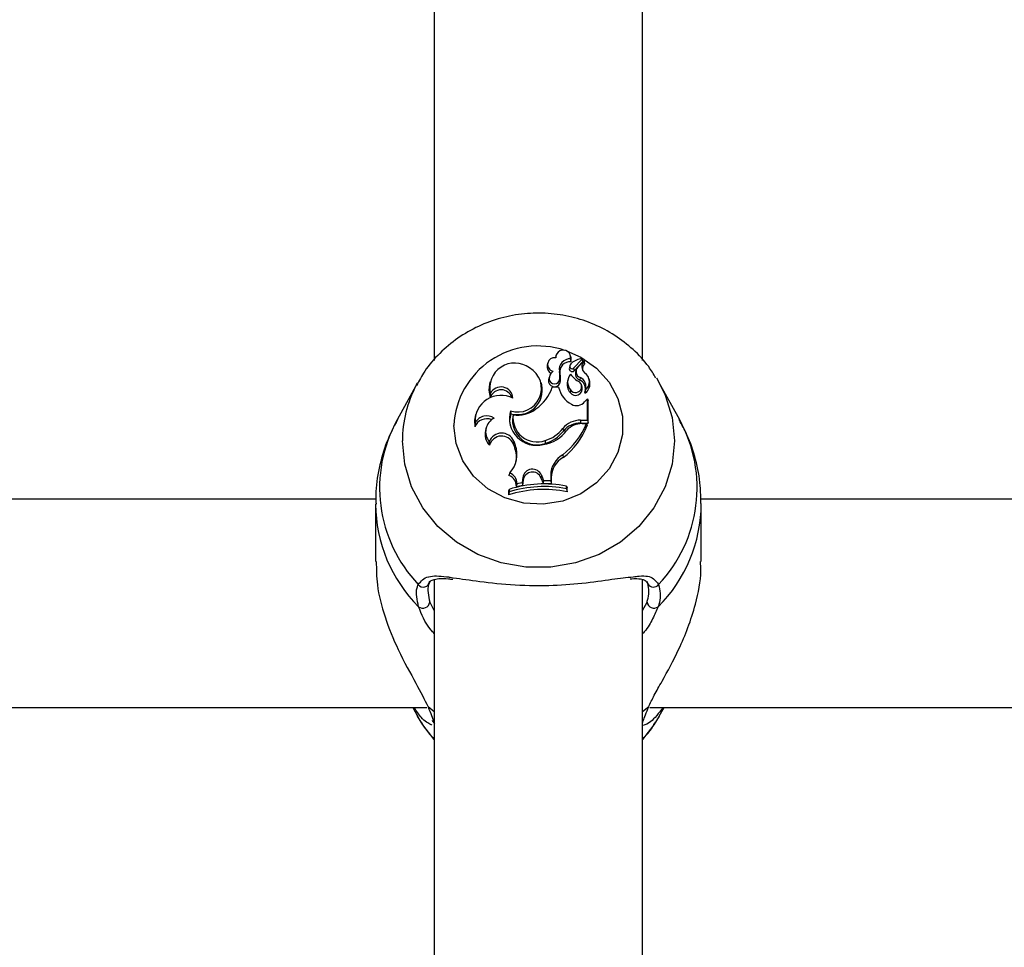
# Model space of a CAD drawing. Units: millimetres. Extents: x 0 to 42, y 0 to 29.8.
# Drawn here: x 11.8 to 11.9, y 22 to 22.1 of the extents above; entities that cross this region are included whole.
import ezdxf

# ---------------------------------------------------------------- set-up
doc = ezdxf.new("R2010")
doc.units = ezdxf.units.MM
doc.layers.add('LE_NORM', color=179, linetype='Continuous', lineweight=50)
doc.styles.add('SLDTEXTSTYLE0', font='TXT', dxfattribs={"width": 0.605})
doc.dimstyles.new('SLDDIMSTYLE0', dxfattribs={"dimtxt": 0.35, "dimasz": 0.3, "dimexe": 0, "dimexo": 0.0625, "dimgap": 0.08750000000000001, "dimtad": 1, "dimdec": 0, "dimlfac": 75, "dimrnd": 1e-09, "dimzin": 12, "dimdsep": 46, "dimtxsty": 'SLDTEXTSTYLE0', "dimsah": 1, "dimcen": 0.09, "dimadec": 0, "dimazin": 3, "dimtfac": 1, "dimtofl": 0, "dimtmove": 0, "dimatfit": 3, "dimfxl": 0, "dimfrac": 2, "dimtolj": 1, "dimtzin": 12, "dimarcsym": 0})

# ---------------------------------------------------------------- blocks, each defined once
blk = doc.blocks.new('_D_1')
at = {"layer": 'LE_NORM'}
for p, q in [((12.26198292620188, 25.5351759354449), (4.146982926201892, 25.5351759354449)), ((4.246042926201891, 25.5351759354449), (4.246042926201891, 14.09497159432154)), ((13.05818292620187, 14.09497159432154), (4.146982926201892, 14.09497159432154))]:
    blk.add_line(p, q, dxfattribs=at)
for points in [[(4.246042926201891, 25.5351759354449), (4.146042926201892, 25.2351759354449), (4.346042926201891, 25.2351759354449)], [(4.246042926201891, 14.09497159432154), (4.346042926201891, 14.39497159432154), (4.146042926201892, 14.39497159432154)]]:
    blk.add_solid(points, dxfattribs=at)
at = {"layer": 'LE_NORM', "insert": (3.794869240564771, 19.48621961940103), "char_height": 0.35, "attachment_point": 1, "rotation": 90.00000000000041, "style": 'SLDTEXTSTYLE0'}
blk.add_mtext('858', dxfattribs=at)

msp = doc.modelspace()

# ---------------------------------------------------------------- linework, layer by layer
at = {"color": 7, "linetype": 'Continuous', "lineweight": 25}
for p, q in [((11.82904292620185, 22.16058222327342), (11.82904292620185, 22.08083478820857)), ((11.85037625953519, 22.08084025883447), (11.85037625953519, 22.16058624604608)), ((11.84150106207615, 22.08134401951225), (11.84145043595313, 22.08114134899386)), ((11.84305398444771, 22.08111662045691), (11.84299718125481, 22.08134401951225)), ((11.84066339357235, 22.08059808597959), (11.84060659037945, 22.08037068692424)), ((11.84294536847665, 22.08033816017493), (11.84288856528375, 22.08011076111958)), ((11.84299822213606, 22.08102285575246), (11.84304325247019, 22.0807280708066)), ((11.8433201914375, 22.08005930384028), (11.84419158495257, 22.08098253530292)), ((11.84336127479697, 22.07978073370499), (11.84423407200456, 22.08070545236379)), ((11.84374571769144, 22.08016512997542), (11.84435682463192, 22.08081194095442)), ((11.8442566244219, 22.08078068913481), (11.844199821229, 22.08100808819016)), ((11.84443669768354, 22.08057538777252), (11.84437989449064, 22.08080278682787)), ((11.84185377915798, 22.07973364057695), (11.84191080097739, 22.07950547588807)), ((11.84293239664482, 22.08022759086471), (11.84287407068801, 22.07998756512471)), ((11.84358224977087, 22.0798728182589), (11.84352544657797, 22.07964541920355)), ((11.82733486885096, 22.07855494992815), (11.82525028966687, 22.07477435851708)), ((11.82720473908766, 22.07831276982081), (11.82733486885096, 22.07855494992815)), ((11.83475758080413, 22.07866333104523), (11.83470077761123, 22.07843593198988)), ((11.8400692266037, 22.07834217694539), (11.8400124234108, 22.07856957600074)), ((11.84080174661812, 22.07909559774858), (11.84074494342522, 22.07886819869323)), ((11.84186541654049, 22.07879346637332), (11.84192138866208, 22.0785379894518)), ((11.84274196541356, 22.07894690058506), (11.84268516222066, 22.07871950152971)), ((11.84398808236076, 22.07911697535362), (11.84396249706647, 22.07882826780104)), ((11.84420425106703, 22.07810152917961), (11.84414744787413, 22.07832892823496)), ((11.84496115902541, 22.07870872802039), (11.84490435583251, 22.07893612707574)), ((11.85178664162007, 22.07906837051489), (11.85208557926714, 22.07855494992815)), ((11.85417015845123, 22.07477435851708), (11.85208557926714, 22.07855494992815)), ((11.83478479393702, 22.07745884437463), (11.83478146746715, 22.07704740491585)), ((11.84178319439687, 22.07810470592374), (11.84113236652848, 22.07810470592374)), ((11.84178319439687, 22.07810470592374), (11.84183192168062, 22.07791937633481)), ((11.84299437779579, 22.07783662128364), (11.84294753280814, 22.07756444134768)), ((11.84451085094356, 22.07782714342796), (11.84449906994596, 22.07779066809171)), ((11.84444497124593, 22.07661982176755), (11.84475056204468, 22.07691546900235)), ((11.84475056204468, 22.0747404893127), (11.84475056204468, 22.07691546900235)), ((11.84475056204468, 22.07691546900235), (11.84477638214651, 22.07686901842345)), ((11.84480888782036, 22.07444631272879), (11.84480888782036, 22.07673895400074)), ((11.83328582021604, 22.07531422314855), (11.83322901702314, 22.0750868240932)), ((11.83685005959729, 22.07570138047975), (11.836889238541, 22.07539629637284)), ((11.83713063439765, 22.07528968727495), (11.83708383556878, 22.07511258899444)), ((11.83322962969647, 22.07449433101237), (11.83320089204797, 22.07405473370007)), ((11.84403550492891, 22.0747404893127), (11.84475056204468, 22.0747404893127)), ((11.84403550492891, 22.0747404893127), (11.84403550492891, 22.07444631272879)), ((11.84403550492891, 22.07444631272879), (11.84480888782036, 22.07444631272879)), ((11.84418115962538, 22.07438133916663), (11.84462643667342, 22.07438133916663)), ((11.84462643667342, 22.07438133916663), (11.84471002119852, 22.0741960095777)), ((11.84475056204468, 22.0747404893127), (11.84480888782036, 22.07444631272879)), ((11.83434999363527, 22.07390861641145), (11.83429319044238, 22.0736812173561)), ((11.84221969549244, 22.07388958713926), (11.84226701159625, 22.07361800063737)), ((11.83468668500654, 22.0725303512042), (11.83471531809146, 22.07217590889354)), ((11.83719160531968, 22.07257862897347), (11.83713653758853, 22.07232094100496)), ((11.83713653758853, 22.07232094100496), (11.83728940543157, 22.07191227675723)), ((11.83719160531968, 22.07257862897347), (11.83734447316291, 22.07216996472524)), ((11.84039421435783, 22.07265780151834), (11.84041170307523, 22.07236612357372)), ((11.83734447316291, 22.07216996472524), (11.83728940543157, 22.07191227675723)), ((11.84220272055842, 22.07119111277949), (11.84223708291098, 22.07090723625077)), ((11.83679482365469, 22.06933618987286), (11.83670036944461, 22.06907698040496)), ((11.83751938827498, 22.06824849282379), (11.83745898198667, 22.06793990422913)), ((11.83751938827498, 22.06824849282379), (11.83803629224869, 22.06835961753454)), ((11.83810728344162, 22.06885278727999), (11.83803629224869, 22.06835961753454)), ((11.83803629224869, 22.06835961753454), (11.83808872497084, 22.06807528722194)), ((11.83816534688334, 22.06860757309461), (11.83808872497084, 22.06807528722194)), ((11.83810728344162, 22.06885278727999), (11.83816534688334, 22.06860757309461)), ((11.84002561816501, 22.06909686503385), (11.83997090712048, 22.06883823229748)), ((11.83997090712048, 22.06883823229748), (11.84020262087287, 22.06827991724568)), ((11.84002561816501, 22.06909686503385), (11.84024300339143, 22.06857307461271)), ((11.84024300339143, 22.06857307461271), (11.84020262087287, 22.06827991724568)), ((11.84020262087287, 22.06827991724568), (11.8410264336145, 22.06825870223209)), ((11.84024300339143, 22.06857307461271), (11.84096848474313, 22.0685543918515)), ((11.84097223373091, 22.0691090737721), (11.84096848474313, 22.0685543918515)), ((11.84096848474313, 22.0685543918515), (11.8410264336145, 22.06825870223209)), ((11.84097223373091, 22.0691090737721), (11.84103055950011, 22.06886914811461)), ((11.84103055950011, 22.06886914811461), (11.8410264336145, 22.06825870223209)), ((11.83670471089774, 22.06765450348565), (11.83664638512206, 22.06745369561563)), ((11.83664638512206, 22.06745369561563), (11.83664638512206, 22.06707547334257)), ((11.83670471089774, 22.06739113939431), (11.83664638512206, 22.06707547334257)), ((11.83670471089774, 22.06765450348565), (11.83670471089774, 22.06739113939431)), ((11.83745898198667, 22.06793990422913), (11.83808872497084, 22.06807528722194)), ((11.8425908628261, 22.06772101964906), (11.8425908628261, 22.06798808298749)), ((11.8425908628261, 22.06798808298749), (11.84264918860179, 22.0677924890546)), ((11.8425908628261, 22.06772101964906), (11.84264918860179, 22.06741426678155)), ((11.84264918860179, 22.06741426678155), (11.84264918860179, 22.0677924890546)), ((11.82307780402333, 22.06664422725743), (11.72298423627961, 22.06664422725743)), ((11.82304355739449, 22.06616717549085), (11.82304355739449, 22.06025775349215)), ((11.95641113735667, 22.06664422725743), (11.85631756961295, 22.06664422725743)), ((11.85637689072361, 22.06025775349215), (11.85637689072361, 22.06616717549085)), ((11.82904292620185, 22.05837709286222), (11.82904292620185, 22.00940201170139)), ((11.85037625953518, 22.00940854151074), (11.85037625953519, 22.0583593819202)), ((11.71779978652871, 22.0453108939241), (11.82828726015236, 22.0453108939241)), ((11.82684849865665, 22.0453108939241), (11.82733486889703, 22.04442881319069)), ((11.85113311986204, 22.0453108939241), (11.96162059348569, 22.04531089392409)), ((11.85208557922106, 22.04442881319069), (11.85257194946145, 22.0453108939241))]:
    msp.add_line(p, q, dxfattribs=at)
at = {"color": 8, "linetype": 'Continuous', "lineweight": 25}
for p, q in [((11.82859314743152, 22.05610173002985), (11.82904292620185, 22.05522047632786)), ((11.85037625953519, 22.05523848854774), (11.85082730068658, 22.05610173002985)), ((11.82904292620185, 22.04486763012378), (11.82842156393378, 22.04537545888393)), ((11.85099888418431, 22.04537545888393), (11.85037625953519, 22.04486664900137))]:
    msp.add_line(p, q, dxfattribs=at)
at = {"color": 8, "linetype": 'Continuous', "lineweight": 25, "flags": 128}
for points in [[(11.84258371648236, 22.08182647186942), (11.84404268857915, 22.08120078646037), (11.84565645915561, 22.08007975879915), (11.84694966665889, 22.07864168686585), (11.84785259393776, 22.07696409749062), (11.84831656394888, 22.07513742995091), (11.84831656394888, 22.07326016036659), (11.84785259393776, 22.07143349282688), (11.84694966665889, 22.06975590345165), (11.84565645915561, 22.06831783151835), (11.84404268857915, 22.06719680385713), (11.84219535371899, 22.06645325535938), (11.84021404487561, 22.06612727091708), (11.83820557492161, 22.06623642443587), (11.83627822099206, 22.06677483142133), (11.8345358872362, 22.06771346621348), (11.83307250331779, 22.06900172676774), (11.83196696064264, 22.07057016262418), (11.83127885930255, 22.07233421899979), (11.83104529501885, 22.07419879515875), (11.83104529501885, 22.07419879515875)], [(11.85208557926714, 22.07855494992815), (11.85268766112548, 22.07730495459097), (11.85339049370879, 22.07500002270606), (11.85362746111685, 22.07261383195711), (11.85339049370879, 22.07022764120817), (11.85268766112548, 22.06792270932326), (11.8515428974876, 22.06577752799326), (11.84999518634783, 22.06386514879551), (11.84809723315278, 22.06225069550993), (11.84591367042214, 22.06098914640686), (11.84351885676583, 22.06012346202792), (11.84099434469063, 22.05968312221638), (11.83842610342746, 22.05968312221638), (11.83590159135227, 22.06012346202792), (11.83350677769595, 22.06098914640686), (11.83132321496532, 22.06225069550993), (11.82942526177026, 22.06386514879551), (11.8278775506305, 22.06577752799326), (11.82673278699262, 22.06792270932326), (11.82602995440931, 22.07022764120817), (11.82579298700125, 22.07261383195712)]]:
    msp.add_lwpolyline(points, dxfattribs=at)
at = {"color": 7, "linetype": 'Continuous', "lineweight": 25, "flags": 128}
for points in [[(11.84304325247019, 22.0807280708066), (11.84306692347493, 22.0810527551018), (11.84305398444771, 22.08111662045691)], [(11.83470077761123, 22.07843593198988), (11.83463180196089, 22.07781632825554), (11.83478146746715, 22.07704740491585)], [(11.836889238541, 22.07539629637284), (11.83676984389112, 22.07472155653123), (11.83681629076159, 22.07415072315798)], [(11.83322901702314, 22.0750868240932), (11.83316975808345, 22.07474781389483), (11.83320089204797, 22.07405473370007)], [(11.82904292620185, 22.04202938409132), (11.82787755065051, 22.04353362724499), (11.82733486889703, 22.04442881319069)], [(11.85208557922106, 22.04442881319069), (11.85154289746759, 22.04353362724499), (11.85037625953519, 22.04202797856199)]]:
    msp.add_lwpolyline(points, dxfattribs=at)
at = {"color": 8, "linetype": 'Continuous', "lineweight": 25}
for centre, radius, start, end in [((11.83964785947913, 22.07372023555498), 0.008615865283739936, 71.34129370433963, 176.8159246886443), ((11.83809148383242, 22.07259155408706), 0.01229851700855417, 152.2771197170589, 179.896212801277), ((11.83785186424015, 22.06781605422426), 0.01439505749753864, 151.0935138654558, 223.5215494549985), ((11.84153174751616, 22.06782077799281), 0.01442503771472026, 316.5656005028925, 28.81933617660663), ((11.83804575017532, 22.06625369082807), 0.01500263452576508, 180.4585958596838, 225.0618448666845), ((11.8414045979313, 22.06624067653199), 0.01497230723682655, 314.8923380629332, 359.8471716353415), ((11.85148119019649, 22.05830486142326), 0.0006613874451456368, 210.8474148799106, 322.6079933143131)]:
    msp.add_arc(centre, radius, start, end, dxfattribs=at)
at = {"color": 7, "linetype": 'Continuous', "lineweight": 25}
for centre, radius, start, end in [((11.84224546978579, 22.08114846987995), 0.000763161195203265, 350.5261694016487, 180.7347341837105), ((11.83729433741283, 22.07801736698026), 0.002570944565329146, 54.02881215388808, 192.5472186447261), ((11.84133069111014, 22.08020225654506), 0.000743431678650986, 166.9054900988108, 244.0956708350562), ((11.8413589646444, 22.08044451274608), 0.0007050550071079183, 79.9195204958759, 258.5828601620139), ((11.84295707678254, 22.0799068091329), 0.001116804816049056, 87.88862950372982, 188.9201099524591), ((11.84296318364715, 22.07966646137135), 0.001064624633115376, 85.68679761882295, 188.697249922489), ((11.84338274265065, 22.0802296077451), 0.0004503505221278074, 131.1561595154404, 180.2565981713864), ((11.8443524223641, 22.07909096194653), 0.001945912983444402, 95.25205859856136, 130.5888128623098), ((11.8450188006512, 22.08022103148145), 0.0008583549500371193, 138.248725648786, 227.1027544328703), ((11.84417379405246, 22.08100219532426), 2.651476127427834e-05, 312.1428213546843, 88.90975533181907), ((11.8450249850133, 22.07998058049993), 0.0008068353870643367, 137.9656378304868, 185.4796275417812), ((11.84418131929846, 22.08076226358264), 7.752652829352158e-05, 312.878595696874, 13.74892728527515), ((11.84436493428952, 22.08079926417522), 1.504882976374329e-05, 333.751275990058, 122.6080799399686), ((11.84437354917674, 22.08055970868302), 6.506587244889977e-05, 323.2940364931852, 13.94394841624957), ((11.83761692592394, 22.07799321798165), 0.002416733973380363, 251.4993654126926, 60.56883994939547), ((11.84190122863306, 22.07887726306124), 0.001110191218633973, 127.8905824058852, 163.5906751983998), ((11.84004598587703, 22.07924110476705), 0.001873688360069982, 346.177924851403, 15.24040560324529), ((11.84005340008407, 22.07900134827613), 0.00192459936808558, 346.0688362703093, 15.18514602732916), ((11.84397472839858, 22.07864314321939), 0.001269474275926464, 140.905037980017, 219.4436953548733), ((11.84336032687843, 22.07999280544377), 0.0004862844267138319, 165.9620102686946, 180.6174451834187), ((11.8431694607553, 22.08000613925889), 0.0002959734621811272, 183.5980228436631, 310.3968862688258), ((11.8431691012621, 22.08024209083038), 0.0002371483182539947, 183.5054237806372, 309.5768468060659), ((11.84502117726721, 22.08092756478407), 0.002515883417500413, 216.1431958887399, 243.9358366523732), ((11.84421303634848, 22.07948772097704), 0.0007054420055319054, 167.0826502107271, 249.1972271933999), ((11.84420841198673, 22.07972002043481), 0.0006420346673168123, 136.1097179801209, 249.9296282713309), ((11.8438553129942, 22.07868298770552), 0.001078053537853168, 307.4504791488241, 57.50125940047894), ((11.83757260857302, 22.07784790956327), 0.002545074033530994, 254.4245598208063, 11.19831501662266), ((11.84135076626245, 22.0787657988396), 0.0006144160155207224, 170.4061980611179, 338.2366498503101), ((11.84135255774743, 22.07899663357199), 0.000551634890330165, 159.38139163677, 338.389180316168), ((11.84396759972856, 22.07840347705067), 0.00132080181443498, 166.1567092940393, 219.4383239713733), ((11.84351260578721, 22.0781882773159), 0.0006262764693907721, 214.1597947610908, 49.92992977866906), ((11.84353865246194, 22.07794169957096), 0.000982673636247018, 354.0976507254769, 64.44878155733554), ((11.8435571645355, 22.07819146950214), 0.001020907073756246, 339.0922064234708, 65.03319605508241), ((11.84386140476799, 22.07844387642024), 0.001131196621645934, 306.0414260947371, 13.54058108531969), ((11.83587858004149, 22.07462397645994), 0.002652121013921772, 62.63589207330233, 182.8019455079954), ((11.83588983113479, 22.0766796212451), 0.001167790584054577, 16.94230784847063, 161.6428236031898), ((11.83588067387267, 22.07692714395933), 0.001218055074690358, 2.455724733175515, 154.1182073369231), ((11.83689768674782, 22.07955716121519), 0.004476844783812777, 304.8631109638288, 341.0685144581731), ((11.84429719187028, 22.07864599461279), 0.002571609756786771, 192.150853692135, 242.1342814212728), ((11.84351591112699, 22.07797333284811), 0.0007001758153885681, 215.7312493816901, 10.54989057673455), ((11.84449931725024, 22.07757493790175), 5.344579158362714e-05, 171.4745605112205, 301.1540781225602), ((11.84362591375986, 22.07728330220045), 0.001054068996949687, 239.769994930591, 320.9906744717522), ((11.83950731685024, 22.07492902970996), 0.00276722637671474, 163.793117049312, 284.8296910867718), ((11.83956634411549, 22.07497061758506), 0.002456519345860581, 172.5369430776268, 289.6947781924179), ((11.83759558422038, 22.07831988554937), 0.003065661416388601, 261.2766421776235, 307.3797143417428), ((11.83443121895091, 22.07355405960612), 0.001328299226998348, 67.91728483079633, 157.8564317858559), ((11.83443544893072, 22.07376754728272), 0.001407911437339249, 57.37609929692949, 148.9213585801482), ((11.83586899927986, 22.0735472660034), 0.001559481564411415, 115.627882531754, 220.6989997754988), ((11.83956360351934, 22.07472789526058), 0.002509429886951881, 171.1818280365069, 289.7529413217012), ((11.83752847134681, 22.07725808825225), 0.007658772556959852, 307.6121454845975, 337.9376775150554), ((11.84401532247792, 22.07242065539313), 0.002319921711122955, 89.50154186506066, 140.7147525923356), ((11.83753772140675, 22.07701497183453), 0.007706389070672072, 307.5750941833631, 338.5434541599274), ((11.844015865539, 22.07218617107021), 0.002260226984725129, 89.50214366877869, 140.6919729022399), ((11.84416654794322, 22.07223406634823), 0.002147322532345448, 89.61012182943374, 136.3259241698049), ((11.83584097948537, 22.07330341564706), 0.001593231010546867, 166.2828306419294, 225.0469256115941), ((11.83594856873222, 22.07206554269082), 0.001344766705136573, 22.42929056607787, 159.77897928557), ((11.83984562836382, 22.07555694778991), 0.003323624306691319, 276.3908096074113, 326.3840402740066), ((11.83949677415301, 22.0759563452655), 0.003418448445291846, 285.2201485183791, 322.8006897182834), ((11.83949818054794, 22.0757207253923), 0.003476762397555716, 285.2333549739239, 322.7859861183478), ((11.83595065117331, 22.07183568451492), 0.001281327612646851, 22.25403717543311, 164.6018555860327), ((11.83474193748846, 22.07120456876514), 0.002775820832941066, 317.6939512052575, 20.35205209412233), ((11.83477238266015, 22.07096686035388), 0.002688720105839422, 348.4579176347414, 20.58663027416394), ((11.84340201518292, 22.06907769974898), 0.002429983998687201, 119.57353100995, 179.2602218537651), ((11.8434069430015, 22.06883852562549), 0.0023765807965498, 119.4882481301246, 179.2617175311771), ((11.83630819081682, 22.0682268402445), 0.001211390984299182, 1.024167666712585, 66.31462109573735), ((11.83909882241658, 22.0687204007175), 0.001000337813337891, 22.10698314623074, 172.3950597684126), ((11.83909853535719, 22.06848487136459), 0.0009412207192211018, 22.05078937959968, 172.5093464817222), ((11.83630153418185, 22.06798929686348), 0.001158501209849826, 357.5564569729584, 69.86286242422591), ((11.84030470284131, 22.05622973189202), 0.01197853697078513, 78.99733275675544, 107.4898512998157), ((11.84030474497582, 22.05560476727846), 0.01203996239316305, 78.7715253012863, 107.6890768471032), ((11.84030468221019, 22.05583489959281), 0.01210398578156142, 79.11266796262191, 107.3027271984224), ((11.82793034370646, 22.05827800405099), 0.0006381942824921158, 215.9621556212557, 354.6843994836879), ((11.82788106654839, 22.0562098396194), 0.0007202408399062761, 233.1122450613434, 351.3671624284641), ((11.85153938156971, 22.0562098396194), 0.0007202408399067305, 188.6328375715375, 306.8877549387713), ((11.8294772269765, 22.04417615124887), 0.0006443530221911293, 194.7341723817314, 227.6226344238395)]:
    msp.add_arc(centre, radius, start, end, dxfattribs=at)
for points, knots in [([(11.85172910152213, 22.07906755306121), (11.85149578199214, 22.0794588087697), (11.8508615003777, 22.08052244155884), (11.84944433318959, 22.08200403662043), (11.84756861066839, 22.08347156793574), (11.84543856607451, 22.08459844402123), (11.84313541977231, 22.08536177255569), (11.84072066769209, 22.08573255262369), (11.83826788503899, 22.08569681390543), (11.83585142467597, 22.08525175983378), (11.83354828531045, 22.08440710401398), (11.83142711240646, 22.0831890699886), (11.82957386295487, 22.08162543972946), (11.82813852063837, 22.07997858596153), (11.82750228372223, 22.07877887834099), (11.82723995385866, 22.0782842211961)], [0, 0, 0, 0, 0.04661648492145751, 0.126727408194006, 0.2071648964613763, 0.2879825459319313, 0.3691856692371086, 0.4507418786071668, 0.5325927032501208, 0.6146583478905078, 0.6968175464988726, 0.778956859264877, 0.8609490989991506, 0.9426672628341483, 1, 1, 1, 1]), ([(11.84419158495257, 22.08098253530292), (11.84419269169829, 22.08097523161838), (11.84419822542722, 22.08093871319359), (11.84421234418941, 22.08084630610429), (11.84422545581837, 22.08076130805131), (11.84423407200456, 22.08070545236379)], [0, 0, 0, 0, 0.07894780206990314, 0.3947390328137776, 1, 1, 1, 1]), ([(11.84437843132295, 22.0807926085486), (11.84437912203117, 22.08078876295295), (11.84438257557321, 22.08076953496958), (11.84439688802819, 22.08068855598613), (11.84441186283125, 22.08060169536982), (11.84442409896435, 22.08053024516551), (11.844425713361, 22.08052081825183)], [0, 0, 0, 0, 0.04267694077665857, 0.2133847606754165, 0.8962164764267706, 1, 1, 1, 1]), ([(11.8433201914375, 22.08005930384028), (11.84332904303278, 22.07999911682221), (11.84334270442987, 22.07990622523291), (11.84335643917229, 22.07981341103044), (11.84336127479697, 22.07978073370499)], [0, 0, 0, 0, 0.6479275306811708, 1, 1, 1, 1]), ([(11.84449906994596, 22.07779066809171), (11.84449900526978, 22.07779043254429), (11.84449868187783, 22.07778925476688), (11.8444974122237, 22.07778451753139), (11.84449271324081, 22.07776647002782), (11.8444752587308, 22.07769780121549), (11.84445923799502, 22.07763385555463), (11.84444646202727, 22.07758286116138)], [0, 0, 0, 0, 0.002967318721009882, 0.014837101783203, 0.0623174215849298, 0.2522314492503233, 0.9999999999999999, 0.9999999999999999, 0.9999999999999999, 0.9999999999999999]), ([(11.84449906994596, 22.07779066809171), (11.84449907630424, 22.07779039365287), (11.84449910809624, 22.07778902143265), (11.84449937887557, 22.07778335861481), (11.84450111538046, 22.07776119385397), (11.84450997315524, 22.07767509784145), (11.8445194275068, 22.07759392895998), (11.84452696696441, 22.07752920010617)], [0, 0, 0, 0, 0.002967417307559102, 0.01483736790629649, 0.06231816424260035, 0.2522371951957723, 0.9999999999999999, 0.9999999999999999, 0.9999999999999999, 0.9999999999999999]), ([(11.84477638214646, 22.0768690184234), (11.84477584845311, 22.07686630054553), (11.84477221524221, 22.07684779811632), (11.84476625068879, 22.07681954586313), (11.84475925096097, 22.07678500021081), (11.84475543373616, 22.07676631952678), (11.84475352512377, 22.07675697918484)], [0, 0, 0, 0, 0.07344655782719547, 0.5000002936428337, 0.7500001487665807, 1, 1, 1, 1]), ([(11.84477638214651, 22.07686901842342), (11.84477639107519, 22.07686899379471), (11.84477643572489, 22.07686887063378), (11.84477662428578, 22.07686824655323), (11.84477737951767, 22.0768654894075), (11.84478040259515, 22.07685374055859), (11.84479104896004, 22.07681123140994), (11.84480112016681, 22.0767704260715), (11.84480888782036, 22.07673895400074)], [0, 0, 0, 0, 0.0008304695331541442, 0.00415293316195386, 0.01744181871186242, 0.07059000415564223, 0.2831708232968013, 1, 1, 1, 1]), ([(11.82528275270327, 22.07479553970335), (11.82489584815057, 22.07404153032437), (11.82408322948994, 22.0724578785235), (11.82337484628366, 22.06984236001938), (11.82302328232166, 22.06768395592339), (11.82307758437768, 22.06644248495592), (11.82309141724935, 22.06612623342086)], [0, 0, 0, 0, 0.2799918277609995, 0.5880690275484012, 0.8950649626221567, 1, 1, 1, 1]), ([(11.85632903086875, 22.06620811756084), (11.8563293727553, 22.0668118167047), (11.85633023093671, 22.06832718310596), (11.85584424847871, 22.07070321072396), (11.85511694030265, 22.07298434686799), (11.85439758498946, 22.07427232640304), (11.85411815854386, 22.07477262929494)], [0, 0, 0, 0, 0.2020621533306269, 0.5072033002476457, 0.8085780035361966, 1, 1, 1, 1]), ([(11.82312012074584, 22.06026091201265), (11.82312640438182, 22.05947514200932), (11.82314117370067, 22.05762823557727), (11.82398720079044, 22.05445575734835), (11.825388406437, 22.0509809979659), (11.82721576140554, 22.04777056842067), (11.82803770638178, 22.04613792277169), (11.82842156393378, 22.04537545888393)], [0, 0, 0, 0, 0.1404285217245163, 0.3300690264587618, 0.537987346672234, 0.7842348925666964, 0.9999999999999999, 0.9999999999999999, 0.9999999999999999, 0.9999999999999999]), ([(11.85099888418431, 22.04537545888393), (11.851175794411, 22.04575921129454), (11.85153643769958, 22.04654151616159), (11.85262338505938, 22.04844702711331), (11.85388555371756, 22.05076574422341), (11.85506517038064, 22.05349920811159), (11.85590863764722, 22.05618657864731), (11.85642138362438, 22.0585862194817), (11.85632262742207, 22.05994725969666), (11.85630032737226, 22.06025459497165)], [0, 0, 0, 0, 0.1144222383297959, 0.2332573593536205, 0.4660772904119912, 0.603383485335688, 0.7457347414026654, 0.9425845891177, 0.9999999999999999, 0.9999999999999999, 0.9999999999999999, 0.9999999999999999]), ([(11.82856579344119, 22.05821888064753), (11.82852580507393, 22.058118382554), (11.82828702043642, 22.05751827301012), (11.82845407165428, 22.05674527607159), (11.82859314743152, 22.05610173002985)], [0, 0, 0, 0, 0.1674662477204393, 1, 1, 1, 1]), ([(11.82854547259316, 22.05798452269963), (11.82856790724817, 22.05804480155168), (11.82865204286423, 22.05827086245387), (11.82888006776026, 22.05838875788174), (11.82950937967402, 22.05854107170638), (11.83023612207021, 22.05852750009785), (11.83080224162244, 22.05846241758988), (11.83094701949304, 22.05844577356675)], [0, 0, 0, 0, 0.09416449197041066, 0.353140600463047, 0.6171591383012772, 0.902093321957763, 1, 1, 1, 1]), ([(11.83068263660129, 22.05865187370158), (11.83151989497721, 22.05853012202356), (11.8332662360002, 22.0582761741909), (11.83681685326606, 22.0578425963723), (11.84066337956539, 22.05776082191596), (11.84426800347196, 22.0580075653473), (11.84728995736421, 22.05847102477897), (11.84872971574749, 22.05862763230131), (11.84941289401535, 22.05870194397547)], [0, 0, 0, 0, 0.1643229735145016, 0.3427424053573301, 0.5230920383572097, 0.6841568452322668, 0.8501295898701979, 1, 1, 1, 1]), ([(11.84911317282936, 22.05849370038933), (11.84934973279708, 22.05850805200541), (11.84991901638494, 22.05854258929239), (11.85050411997553, 22.05840376983181), (11.85076013272415, 22.05828237154087), (11.85085938867771, 22.05803162475279), (11.85089120620113, 22.05795124527411)], [0, 0, 0, 0, 0.2197546227068926, 0.5288413812035619, 0.8489652272611896, 1, 1, 1, 1]), ([(11.85082730068658, 22.05610173002985), (11.85086973632758, 22.05623377637172), (11.85112263976567, 22.05702073217253), (11.85097637615421, 22.05767466976223), (11.85085465467691, 22.05821888064753)], [0, 0, 0, 0, 0.1677938477987337, 0.9999999999999999, 0.9999999999999999, 0.9999999999999999, 0.9999999999999999]), ([(11.8274487424843, 22.05563378166131), (11.82729487794107, 22.05632274970898), (11.82711003811397, 22.05715041755327), (11.82737019001735, 22.05779517596621), (11.82741378602793, 22.05790322397287)], [0, 0, 0, 0, 0.832420943270351, 1, 1, 1, 1]), ([(11.85200666209017, 22.05790322397287), (11.85213885107923, 22.05731904460085), (11.85229767984687, 22.05661713674609), (11.85201852694681, 22.05577502588979), (11.8519717056338, 22.05563378166131)], [0, 0, 0, 0, 0.8322735926986701, 1, 1, 1, 1]), ([(11.82879666967202, 22.04356447600194), (11.82878832542799, 22.0435451285063), (11.82877876901025, 22.04352297038751), (11.82846091947694, 22.04366496306955), (11.82784942624845, 22.0439990580854), (11.82723735764468, 22.04494602858367), (11.82700152915807, 22.0453108939241)], [0, 0, 0, 0, 0.09258680794115286, 0.1060369531187381, 0.6555582966742816, 1, 1, 1, 1]), ([(11.82842156393378, 22.04537545888393), (11.82866431096424, 22.04476942664717), (11.82895592668359, 22.04404139085474), (11.82905278509588, 22.04372975702502), (11.82906901653781, 22.04367753371994)], [0, 0, 0, 0, 0.8324209373623817, 1, 1, 1, 1]), ([(11.85035143158028, 22.04367753371994), (11.85047489560849, 22.04402316450641), (11.85062324109267, 22.04443844956646), (11.85094492867924, 22.04524087152666), (11.85099888418431, 22.04537545888393)], [0, 0, 0, 0, 0.8322735867780897, 1, 1, 1, 1]), ([(11.85249867249267, 22.0453108939241), (11.85203522217477, 22.0447386694892), (11.85117289855, 22.04367395417924), (11.85066751871099, 22.04354576051692), (11.85043375203475, 22.04348646371868)], [0, 0, 0, 0, 0.537443605379369, 1, 1, 1, 1]), ([(11.82723353314079, 22.04462942758217), (11.82760247835799, 22.04396481438483), (11.82811191700113, 22.04304711812622), (11.82884167336573, 22.04229150522288), (11.82904292620185, 22.04208312164834)], [0, 0, 0, 0, 0.7242191423315758, 1, 1, 1, 1]), ([(11.85037625953519, 22.04208269524229), (11.85073856523069, 22.04246642359662), (11.85124557167208, 22.04300340866144), (11.85158920595635, 22.0436481442311), (11.85168727993172, 22.04383215317104)], [0, 0, 0, 0, 0.7145978155990097, 1, 1, 1, 1])]:
    msp.add_open_spline(points, degree=3, knots=knots, dxfattribs=at)
at = {"color": 8, "linetype": 'Continuous', "lineweight": 25}
for points, knots in [([(11.82741378602793, 22.05790322397287), (11.82769538852472, 22.05824747052574), (11.82798406528359, 22.05860036505), (11.82896737078226, 22.05881225684359), (11.82959363129866, 22.05880942709807), (11.83055625176452, 22.05867015860823), (11.83068263660129, 22.05865187370158)], [0, 0, 0, 0, 0.4531843222789379, 0.4645689680242063, 0.9297019272100594, 1, 1, 1, 1]), ([(11.84941289401535, 22.05870194397547), (11.84961889317715, 22.05872912428882), (11.85056770086707, 22.05885431358616), (11.85143274325884, 22.0587084149555), (11.85185114249735, 22.05812141331765), (11.85200666209017, 22.05790322397287)], [0, 0, 0, 0, 0.1483873128358613, 0.6834543513406172, 1, 1, 1, 1]), ([(11.82904292620185, 22.05289534660804), (11.82893485079692, 22.05301332815491), (11.82807404698848, 22.05395303284479), (11.82774045309141, 22.05484969606079), (11.8274487424843, 22.05563378166131)], [0, 0, 0, 0, 0.1255517271952394, 1, 1, 1, 1]), ([(11.8519717056338, 22.05563378166131), (11.85179349934475, 22.05523410735201), (11.85143661003709, 22.05443368954239), (11.8509076313549, 22.05342529598611), (11.85043624730416, 22.05291913433539), (11.85037625953519, 22.05285472081075)], [0, 0, 0, 0, 0.4653586372599129, 0.9319621813649563, 1, 1, 1, 1])]:
    msp.add_open_spline(points, degree=3, knots=knots, dxfattribs=at)

# ---------------------------------------------------------------- dimensions: what is measured, and where the dimension line sits
at = {"layer": 'LE_NORM'}
dim = msp.add_linear_dim(base=(4.24604292620189, 14.09497159432154), p1=(12.36104292620188, 25.5351759354449), p2=(13.15724292620188, 14.09497159432154), angle=90.0000000000002, dimstyle='SLDDIMSTYLE0', dxfattribs=at)
dim.commit()
dim.dimension.update_dxf_attribs({"geometry": '_D_1', "text_midpoint": (4.246042926201889, 19.81507376488322), "dimtype": 160})

doc.saveas('drawing.dxf')
